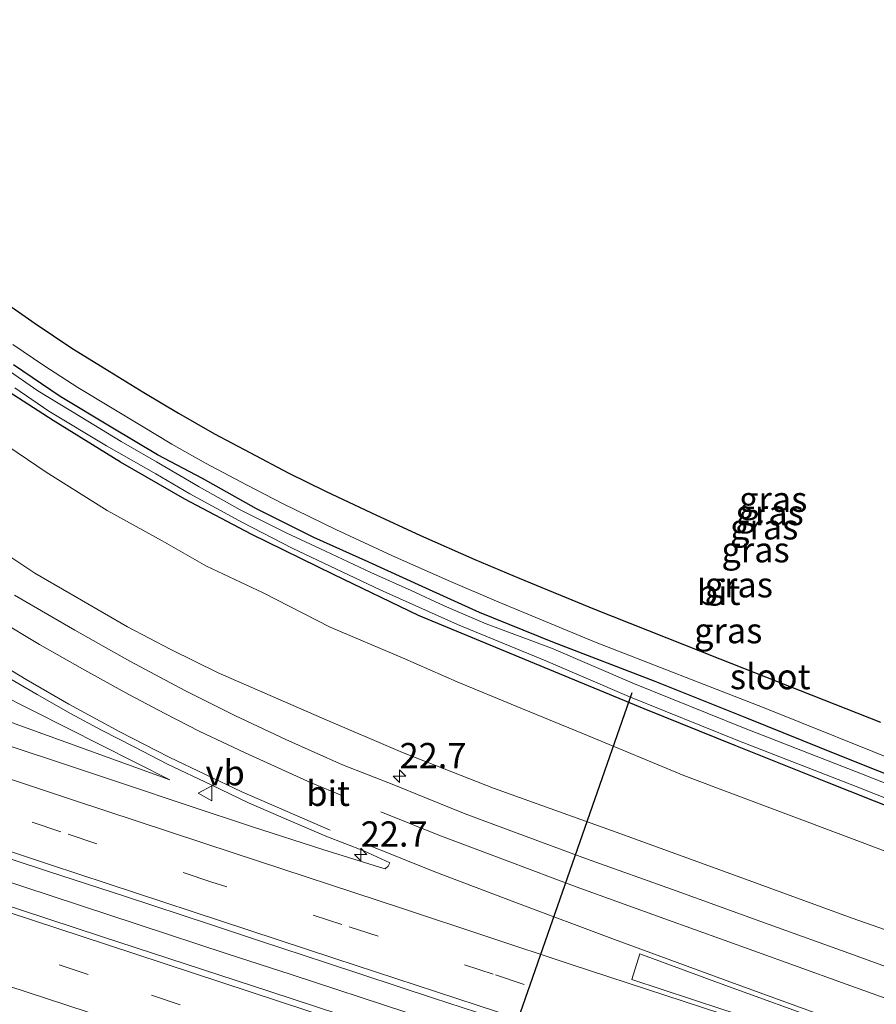
# Model space of a CAD drawing. Units: metres. Extents: x 200983 to 208515, y 531250 to 537500.
# Drawn here: x 205073 to 205157, y 534848 to 534945 of the extents above; entities that cross this region are included whole.
import ezdxf
from ezdxf.enums import TextEntityAlignment as Align

# ---------------------------------------------------------------- set-up
doc = ezdxf.new("R2010")
doc.units = ezdxf.units.M
doc.linetypes.add('VW-3-9_STREEP', pattern=[12, 3, -9])
doc.layers.get('0').update_dxf_attribs({"lineweight": 25})
for name, color, linetype, lineweight in [('B-ME-AM-KILOMETR-S-B1', 7, 'Continuous', 18), ('B-ME-BV-GELEIDECONSTRUCTIE-GELEIDERAIL-L-B1', 213, 'BV-GELEIDERAIL', 18), ('B-ME-GW-INSTEEKWATERGANG-L-B1', 10, 'Continuous', 25), ('B-ME-GW-KRUINLIJN-L-B1', 93, 'Continuous', 18), ('B-ME-GW-TEENLIJN-L-B1', 93, 'Continuous', 18), ('B-ME-IE-GRASLAND-GV-B6', 93, 'Continuous', 18), ('B-ME-KG-KADASTRAAL-OPNAMEDTMGRENS-L-B1', 10, 'Continuous', 25), ('B-ME-KW-DUIKER-L-B1', 10, 'Continuous', 25), ('B-ME-OG-WATER-GV-B6', 153, 'Continuous', 18), ('B-ME-VH-VERH_SOORT-BITUMEN-GV-B6', 8, 'IE-TERREINAFSCHEIDING-NATUURLIJK-HOUTWAL', 18), ('B-ME-VW-MARKERING-39STREEP-015-L-B1', 255, 'VW-3-9_STREEP', 18), ('B-ME-VW-MARKERING-STREEP-015-L-B1', 7, 'Continuous', 18), ('B-ME-VW-MARKERING-VLAKMARK-GV-B6', 7, 'Continuous', 18), ('B-ME-VW-MEUBILAIR_WEGMEUBILAIR-VERKEERSBORD-S-B1', 8, 'Continuous', 18)]:
    doc.layers.add(name, color=color, linetype=linetype, lineweight=lineweight)
doc.styles.add('NLCS-ISO', font='NLCS-ISO.TTF')
doc.linetypes.add('BV-GELEIDERAIL', pattern='A,10,-3,[108,NLCS.SHX,S=1,R=0,X=0,Y=0],-3', length=16)
doc.linetypes.add('IE-TERREINAFSCHEIDING-NATUURLIJK-HOUTWAL', pattern='A,7,-1.5,[67,NLCS.SHX,S=0.75,R=45,X=0,Y=0],-1.5,7,-1.5,[70,NLCS.SHX,S=0.75,R=0,X=0,Y=0],-1.5', length=20)

# ---------------------------------------------------------------- blocks, each defined once
blk = doc.blocks.new('verkeersbord')
for p, q in [((0, 0.75), (-0.75, -0.625)), ((0.75, -0.625), (0, 0.75)), ((-0.75, -0.625), (0.75, -0.625))]:
    blk.add_line(p, q)
blk = doc.blocks.new('hecto')
for p, q in [((0, 0.625), (-0.625, 0)), ((0, -0.625), (0, 0.625)), ((-0.625, 0), (0.625, 0)), ((0.625, 0), (0, -0.625))]:
    blk.add_line(p, q)

msp = doc.modelspace()

# ---------------------------------------------------------------- linework, layer by layer
at = {"layer": 'B-ME-BV-GELEIDECONSTRUCTIE-GELEIDERAIL-L-B1'}
msp.add_polyline3d([(205164.213, 534829.738, 3.817), (205152.832, 534833.503, 3.956), (205137.578, 534838.4, 4.162), (205126.171, 534842.096, 4.298), (205110.97, 534847.07, 4.52), (205099.525, 534850.826, 4.674), (205093.199, 534852.882, 4.774), (205084.368, 534855.789, 4.896), (205072.939, 534859.554, 5.078), (205061.54, 534863.296, 5.257), (205050.17, 534867.12, 5.414), (205038.808, 534870.921, 5.614), (205031.206, 534873.42, 5.721), (205019.798, 534877.226, 5.903), (205008.42, 534881.025, 6.077), (204997.057, 534884.876, 6.247), (204985.686, 534888.689, 6.407), (204970.526, 534893.749, 6.583), (204957.194, 534898.222, 6.726)], dxfattribs=at)
at = {"layer": 'B-ME-GW-INSTEEKWATERGANG-L-B1'}
for points in [[(205165.253, 534867.978, -0.233), (205153.73, 534872.562, -0.192), (205144.671, 534876.208, -0.245), (205135.582, 534879.842, -0.204), (205125.444, 534883.754, -0.293), (205118.194, 534886.69, -0.285), (205112.504, 534889.277, -0.273), (205107.218, 534891.666, -0.268), (205101.773, 534894.122, -0.268), (205096.103, 534896.979, -0.268), (205090.737, 534899.983, -0.277), (205086.295, 534902.311, -0.277), (205081.691, 534905.05, -0.268), (205076.666, 534908.107, -0.26), (205072.035, 534911.221, -0.248)], [(205164.198, 534865.253, -0.256), (205152.644, 534869.849, -0.215), (205143.583, 534873.496, -0.268), (205134.479, 534877.136, -0.227), (205121.146, 534882.671, -0.19), (205112.129, 534886.411, -0.231), (205103.779, 534890.415, -0.223), (205095.579, 534894.456, -0.215), (205088.989, 534897.91, -0.215), (205082.636, 534901.587, -0.21), (205075.949, 534905.731, -0.194), (205069.517, 534909.843, -0.19)]]:
    msp.add_polyline3d(points, dxfattribs=at)
at = {"layer": 'B-ME-GW-KRUINLIJN-L-B1'}
for points in [[(204962.63, 534914.206, 5.761), (205009.999, 534898.182, 5.056), (205087.504, 534870.099, 3.703)], [(205069.855, 534893.442, 3.297), (205074.131, 534890.594, 3.318), (205078.776, 534887.901, 3.264), (205083.334, 534885.271, 3.268), (205087.627, 534883.03, 3.194), (205092.291, 534880.715, 3.239), (205096.928, 534878.708, 3.19), (205102.535, 534876.272, 3.148), (205110.545, 534872.822, 3.094), (205119.582, 534869.297, 3.012), (205131.734, 534864.928, 2.838), (205143.813, 534860.518, 2.734), (205155.079, 534856.415, 2.528), (205170.832, 534850.892, 2.412)]]:
    msp.add_polyline3d(points, dxfattribs=at)
at = {"layer": 'B-ME-GW-TEENLIJN-L-B1'}
for points in [[(204973.251, 534945.438, 2.212), (204985.444, 534935.332, 2.643), (204999.9, 534922.441, 3.03), (205013.766, 534910.74, 3.256), (205020.976, 534905.242, 3.413), (205027.728, 534900.328, 3.506), (205032.518, 534897.6, 3.558), (205038.439, 534894.702, 3.574), (205048.785, 534889.818, 3.669), (205067.062, 534880.426, 3.777), (205087.504, 534870.099, 3.703)], [(205159.17, 534862.75, -0.07), (205138.412, 534870.55, 0.107), (205128.867, 534874.514, 0.115), (205121.876, 534877.387, 0.148), (205115.977, 534879.834, 0.157), (205110.553, 534882.186, 0.182), (205103.379, 534885.251, 0.166), (205096.757, 534888.654, 0.153), (205091.145, 534891.289, 0.223), (205086.744, 534893.782, 0.277), (205081.292, 534896.791, 0.297), (205075.267, 534900.587, 0.302), (205070.522, 534903.817, 0.331)]]:
    msp.add_polyline3d(points, dxfattribs=at)
at = {"layer": 'B-ME-IE-GRASLAND-GV-B6'}
for points in [[(204973.251, 534945.438, 2.212), (204985.444, 534935.332, 2.643), (204999.9, 534922.441, 3.03), (205013.766, 534910.74, 3.256), (205020.976, 534905.242, 3.413), (205027.728, 534900.328, 3.506), (205032.518, 534897.6, 3.558), (205038.439, 534894.702, 3.574), (205048.785, 534889.818, 3.669), (205067.062, 534880.426, 3.777), (205087.504, 534870.099, 3.703), (205009.999, 534898.182, 5.056), (204962.63, 534914.206, 5.761), (204973.251, 534945.438, 2.212)], [(205071.97, 534913.236, -0.186), (205075.043, 534911.175, -0.173), (205078.396, 534908.988, -0.169), (205081.622, 534907.031, -0.177), (205084.708, 534905.177, -0.198), (205087.701, 534903.369, -0.206), (205091.037, 534901.505, -0.206), (205095.097, 534899.353, -0.182), (205098.752, 534897.476, -0.182), (205103.963, 534894.91, -0.19), (205109.583, 534892.297, -0.206), (205115.312, 534889.773, -0.169), (205119.865, 534887.814, -0.173), (205129.587, 534883.78, -0.215), (205146.392, 534877.251, -0.153), (205160.666, 534871.503, -0.182)], [(205072.035, 534911.221, -0.248), (205076.666, 534908.107, -0.26), (205081.691, 534905.05, -0.268), (205086.295, 534902.311, -0.277), (205090.737, 534899.983, -0.277), (205096.103, 534896.979, -0.268), (205101.773, 534894.122, -0.268), (205107.218, 534891.666, -0.268), (205112.504, 534889.277, -0.273), (205118.194, 534886.69, -0.285), (205125.444, 534883.754, -0.293), (205135.582, 534879.842, -0.204), (205144.671, 534876.208, -0.245), (205153.73, 534872.562, -0.192), (205165.253, 534867.978, -0.233)], [(205165.253, 534867.978, -0.233), (205153.73, 534872.562, -0.192), (205144.671, 534876.208, -0.245), (205135.582, 534879.842, -0.204), (205125.444, 534883.754, -0.293), (205118.194, 534886.69, -0.285), (205112.504, 534889.277, -0.273), (205107.218, 534891.666, -0.268), (205101.773, 534894.122, -0.268), (205096.103, 534896.979, -0.268), (205090.737, 534899.983, -0.277), (205086.295, 534902.311, -0.277), (205081.691, 534905.05, -0.268), (205076.666, 534908.107, -0.26), (205072.035, 534911.221, -0.248)], [(205171.196, 534864.724, -0.737), (205156.023, 534870.711, -0.737), (205144.33, 534875.267, -0.737), (205133.537, 534879.619, -0.737), (205125.32, 534883.156, -0.737), (205118.844, 534885.573, -0.736), (205114.698, 534887.366, -0.736), (205111.406, 534888.87, -0.736), (205107.432, 534890.667, -0.736), (205102.937, 534892.773, -0.736), (205099.031, 534894.603, -0.736), (205094.472, 534896.87, -0.736), (205090.431, 534899.154, -0.736), (205086.204, 534901.628, -0.736), (205082.691, 534903.651, -0.736), (205078.64, 534906.101, -0.736), (205074.455, 534908.646, -0.736), (205071.315, 534910.834, -0.736)], [(205164.198, 534865.253, -0.256), (205152.644, 534869.849, -0.215), (205143.583, 534873.496, -0.268), (205134.479, 534877.136, -0.227), (205121.146, 534882.671, -0.19), (205112.129, 534886.411, -0.231), (205103.779, 534890.415, -0.223), (205095.579, 534894.456, -0.215), (205088.989, 534897.91, -0.215), (205082.636, 534901.587, -0.21), (205075.949, 534905.731, -0.194), (205069.517, 534909.843, -0.19)], [(205069.517, 534909.843, -0.19), (205075.949, 534905.731, -0.194), (205082.636, 534901.587, -0.21), (205088.989, 534897.91, -0.215), (205095.579, 534894.456, -0.215), (205103.779, 534890.415, -0.223), (205112.129, 534886.411, -0.231), (205121.146, 534882.671, -0.19), (205134.479, 534877.136, -0.227), (205143.583, 534873.496, -0.268), (205152.644, 534869.849, -0.215), (205164.198, 534865.253, -0.256)], [(205072.158, 534908.952, -0.806), (205075.52, 534906.659, -0.806), (205081.245, 534903.212, -0.806), (205086.138, 534900.432, -0.806), (205089.483, 534898.439, -0.806), (205094.722, 534895.619, -0.806), (205099.643, 534893.07, -0.806), (205108.348, 534888.946, -0.806), (205116.009, 534885.515, -0.806), (205124.738, 534881.899, -0.806), (205132.961, 534878.359, -0.806), (205143.776, 534873.998, -0.806), (205155.474, 534869.441, -0.806), (205170.65, 534863.452, -0.806)], [(205070.522, 534903.817, 0.331), (205075.267, 534900.587, 0.302), (205081.292, 534896.791, 0.297), (205086.744, 534893.782, 0.277), (205091.145, 534891.289, 0.223), (205096.757, 534888.654, 0.153), (205103.379, 534885.251, 0.166), (205110.553, 534882.186, 0.182), (205115.977, 534879.834, 0.157), (205121.876, 534877.387, 0.148), (205128.867, 534874.514, 0.115), (205138.412, 534870.55, 0.107), (205159.17, 534862.75, -0.07)], [(205159.17, 534862.75, -0.07), (205138.412, 534870.55, 0.107), (205128.867, 534874.514, 0.115), (205121.876, 534877.387, 0.148), (205115.977, 534879.834, 0.157), (205110.553, 534882.186, 0.182), (205103.379, 534885.251, 0.166), (205096.757, 534888.654, 0.153), (205091.145, 534891.289, 0.223), (205086.744, 534893.782, 0.277), (205081.292, 534896.791, 0.297), (205075.267, 534900.587, 0.302), (205070.522, 534903.817, 0.331)], [(205161.373, 534828.196, 3.161), (205139.44, 534835.339, 3.424), (205118.117, 534842.335, 3.721), (205097.425, 534849.146, 4.013), (205080.748, 534854.587, 4.245), (205062.27, 534860.669, 4.508), (205043.793, 534866.77, 4.816), (205025.411, 534872.959, 5.128), (205008.335, 534878.663, 5.394), (204989.729, 534884.875, 5.646), (204972.882, 534890.514, 5.855), (204956.465, 534896.078, 6.05), (204957.906, 534900.316, 6.017)], [(204957.906, 534900.316, 6.017), (204961.651, 534899.039, 5.971), (204970.218, 534896.21, 5.882), (204972.1396, 534895.5683, 5.8622), (204979.746, 534893.028, 5.784), (204988.713, 534889.998, 5.659), (204999.141, 534886.537, 5.551), (205008.145, 534883.444, 5.41), (205016.702, 534880.63, 5.275), (205026.62, 534877.294, 5.122), (205036.415, 534874.025, 4.957), (205043.505, 534871.702, 4.836), (205051.434, 534869.069, 4.705), (205059.868, 534866.257, 4.569), (205067.965, 534863.513, 4.444), (205075.511, 534861.029, 4.326), (205083.008, 534858.599, 4.225), (205091.648, 534855.742, 4.091), (205096.379, 534854.157, 4.031), (205103.034, 534851.975, 3.921), (205113.622, 534848.484, 3.754), (205123.56, 534845.24, 3.619)], [(205009.999, 534898.182, 5.056), (205087.504, 534870.099, 3.703), (205067.062, 534880.426, 3.777)], [(205069.855, 534893.442, 3.297), (205074.131, 534890.594, 3.318), (205078.776, 534887.901, 3.264), (205083.334, 534885.271, 3.268), (205087.627, 534883.03, 3.194), (205092.291, 534880.715, 3.239), (205096.928, 534878.708, 3.19), (205102.535, 534876.272, 3.148), (205110.545, 534872.822, 3.094), (205119.582, 534869.297, 3.012), (205131.734, 534864.928, 2.838), (205143.813, 534860.518, 2.734), (205155.079, 534856.415, 2.528), (205170.832, 534850.892, 2.412)], [(205170.832, 534850.892, 2.412), (205155.079, 534856.415, 2.528), (205143.813, 534860.518, 2.734), (205131.734, 534864.928, 2.838), (205119.582, 534869.297, 3.012), (205110.545, 534872.822, 3.094), (205102.535, 534876.272, 3.148), (205096.928, 534878.708, 3.19), (205092.291, 534880.715, 3.239), (205087.627, 534883.03, 3.194), (205083.334, 534885.271, 3.268), (205078.776, 534887.901, 3.264), (205074.131, 534890.594, 3.318), (205069.855, 534893.442, 3.297)], [(205164.83, 534849.267, 2.789), (205155.575, 534852.645, 2.887), (205146.04, 534856.09, 3.006), (205137.649, 534859.118, 3.123), (205128.767, 534862.296, 3.232), (205121.927, 534864.83, 3.303), (205116.78, 534866.756, 3.356), (205112.767, 534868.373, 3.378), (205109.699, 534869.608, 3.397), (205104.599, 534871.599, 3.396), (205099.004, 534874.102, 3.363), (205094.031, 534876.447, 3.45), (205089.054, 534878.935, 3.492), (205083.553, 534881.872, 3.471), (205078.095, 534884.935, 3.521), (205072.121, 534888.41, 3.529)], [(205070.733, 534880.696, 3.72), (205074.374, 534878.579, 3.726), (205077.667, 534876.684, 3.689), (205080.73, 534875.049, 3.707), (205083.982, 534873.376, 3.653), (205087.287, 534871.665, 3.669), (205091.595, 534869.601, 3.624), (205095.293, 534867.824, 3.667), (205099.501, 534866.009, 3.574), (205102.98, 534864.543, 3.583), (205106.741, 534863.071, 3.59), (205109.296, 534861.903, 3.587), (205109.154, 534861.541, 3.606), (205108.837, 534861.296, 3.626), (205108.28, 534861.461, 3.627), (205102.657, 534863.199, 3.714), (205095.705, 534865.469, 3.819), (205089.327, 534867.582, 3.908), (205082.841, 534869.743, 4.013), (205075.999, 534872.026, 4.113), (205069.765, 534874.073, 4.212)]]:
    msp.add_polyline3d(points, dxfattribs=at)
at = {"layer": 'B-ME-KG-KADASTRAAL-OPNAMEDTMGRENS-L-B1'}
msp.add_polyline3d([(205070.405, 534917.949, -0.107), (205074.167, 534915.333, -0.07), (205077.81, 534912.903, -0.057), (205081.065, 534910.888, -0.07), (205084.924, 534908.501, -0.078), (205088.384, 534906.455, -0.103), (205091.929, 534904.409, -0.144), (205095.42, 534902.543, -0.115), (205099.308, 534900.509, -0.103), (205102.924, 534898.728, -0.107), (205107.478, 534896.564, -0.153), (205112.337, 534894.337, -0.161), (205117.732, 534891.962, -0.173), (205122.111, 534890.106, -0.173), (205129.581, 534887.034, -0.111), (205141.996, 534882.094, -0.066), (205157.917, 534875.817, -0.119)], dxfattribs=at)
at = {"layer": 'B-ME-KW-DUIKER-L-B1'}
msp.add_line((205106.39, 534801.777, -0.657), (205133.32, 534878.757, -0.637), dxfattribs=at)
at = {"layer": 'B-ME-OG-WATER-GV-B6'}
for points in [[(205071.315, 534910.834, -0.736), (205074.455, 534908.646, -0.736), (205078.64, 534906.101, -0.736), (205082.691, 534903.651, -0.736), (205086.204, 534901.628, -0.736), (205090.431, 534899.154, -0.736), (205094.472, 534896.87, -0.736), (205099.031, 534894.603, -0.736), (205102.937, 534892.773, -0.736), (205107.432, 534890.667, -0.736), (205111.406, 534888.87, -0.736), (205114.698, 534887.366, -0.736), (205118.844, 534885.573, -0.736), (205125.32, 534883.156, -0.737), (205133.537, 534879.619, -0.737), (205144.33, 534875.267, -0.737), (205156.023, 534870.711, -0.737), (205171.196, 534864.724, -0.737)], [(205170.65, 534863.452, -0.806), (205155.474, 534869.441, -0.806), (205143.776, 534873.998, -0.806), (205132.961, 534878.359, -0.806), (205124.738, 534881.899, -0.806), (205116.009, 534885.515, -0.806), (205108.348, 534888.946, -0.806), (205099.643, 534893.07, -0.806), (205094.722, 534895.619, -0.806), (205089.483, 534898.439, -0.806), (205086.138, 534900.432, -0.806), (205081.245, 534903.212, -0.806), (205075.52, 534906.659, -0.806), (205072.158, 534908.952, -0.806)]]:
    msp.add_polyline3d(points, dxfattribs=at)
at = {"layer": 'B-ME-VH-VERH_SOORT-BITUMEN-GV-B6'}
for points in [[(205070.405, 534917.949, -0.107), (205074.167, 534915.333, -0.07), (205077.81, 534912.903, -0.057), (205081.065, 534910.888, -0.07), (205084.924, 534908.501, -0.078), (205088.384, 534906.455, -0.103), (205091.929, 534904.409, -0.144), (205095.42, 534902.543, -0.115), (205099.308, 534900.509, -0.103), (205102.924, 534898.728, -0.107), (205107.478, 534896.564, -0.153), (205112.337, 534894.337, -0.161), (205117.732, 534891.962, -0.173), (205122.111, 534890.106, -0.173), (205129.581, 534887.034, -0.111), (205141.996, 534882.094, -0.066), (205157.917, 534875.817, -0.119)], [(205160.666, 534871.503, -0.182), (205146.392, 534877.251, -0.153), (205129.587, 534883.78, -0.215), (205119.865, 534887.814, -0.173), (205115.312, 534889.773, -0.169), (205109.583, 534892.297, -0.206), (205103.963, 534894.91, -0.19), (205098.752, 534897.476, -0.182), (205095.097, 534899.353, -0.182), (205091.037, 534901.505, -0.206), (205087.701, 534903.369, -0.206), (205084.708, 534905.177, -0.198), (205081.622, 534907.031, -0.177), (205078.396, 534908.988, -0.169), (205075.043, 534911.175, -0.173), (205071.97, 534913.236, -0.186)], [(205070.29, 534846.929, 4.045), (205039.98, 534856.968, 4.539), (205023.09, 534862.586, 4.811), (205001.451, 534869.867, 5.174), (204987.319, 534874.569, 5.349), (204968.7393, 534880.798, 5.6062), (204968.25, 534880.962, 5.613), (204953.066, 534886.082, 5.771), (204954.03, 534888.916, 5.882), (204955.177, 534892.289, 5.956), (204956.269, 534895.502, 6.045), (204956.465, 534896.078, 6.05), (204972.882, 534890.514, 5.855), (204989.729, 534884.875, 5.646), (205008.335, 534878.663, 5.394), (205025.411, 534872.959, 5.128), (205043.793, 534866.77, 4.816), (205062.27, 534860.669, 4.508), (205080.748, 534854.587, 4.245), (205097.425, 534849.146, 4.013), (205118.117, 534842.335, 3.721)], [(205072.121, 534888.41, 3.529), (205078.095, 534884.935, 3.521), (205083.553, 534881.872, 3.471), (205089.054, 534878.935, 3.492), (205094.031, 534876.447, 3.45), (205099.004, 534874.102, 3.363), (205104.599, 534871.599, 3.396), (205109.699, 534869.608, 3.397), (205112.767, 534868.373, 3.378), (205116.78, 534866.756, 3.356), (205121.927, 534864.83, 3.303), (205128.767, 534862.296, 3.232), (205137.649, 534859.118, 3.123), (205146.04, 534856.09, 3.006), (205155.575, 534852.645, 2.887), (205164.83, 534849.267, 2.789)], [(205069.765, 534874.073, 4.212), (205075.999, 534872.026, 4.113), (205082.841, 534869.743, 4.013), (205089.327, 534867.582, 3.908), (205095.705, 534865.469, 3.819), (205102.657, 534863.199, 3.714), (205108.28, 534861.461, 3.627), (205108.837, 534861.296, 3.626), (205109.154, 534861.541, 3.606), (205109.296, 534861.903, 3.587), (205106.741, 534863.071, 3.59), (205102.98, 534864.543, 3.583), (205099.501, 534866.009, 3.574), (205095.293, 534867.824, 3.667), (205091.595, 534869.601, 3.624), (205087.287, 534871.665, 3.669), (205083.982, 534873.376, 3.653), (205080.73, 534875.049, 3.707), (205077.667, 534876.684, 3.689), (205074.374, 534878.579, 3.726), (205070.733, 534880.696, 3.72)], [(205123.56, 534845.24, 3.619), (205113.622, 534848.484, 3.754), (205103.034, 534851.975, 3.921), (205096.379, 534854.157, 4.031), (205091.648, 534855.742, 4.091), (205083.008, 534858.599, 4.225), (205075.511, 534861.029, 4.326), (205067.965, 534863.513, 4.444)]]:
    msp.add_polyline3d(points, dxfattribs=at)
at = {"layer": 'B-ME-VW-MARKERING-39STREEP-015-L-B1'}
for points in [[(205161.659, 534837.096, 3.075), (205147.914, 534841.537, 3.257), (205134.016, 534846.108, 3.444), (205119.538, 534850.852, 3.633), (205104.555, 534855.786, 3.848), (205091.68, 534859.983, 4.03), (205076.714, 534864.966, 4.252), (205067.569, 534868.021, 4.38), (205047.991, 534874.509, 4.693), (205035.647, 534878.625, 4.911), (205024.504, 534882.342, 5.072), (205010.398, 534887.143, 5.284), (204995.659, 534892.06, 5.483), (204982.588, 534896.414, 5.648), (204969.161, 534900.949, 5.801), (204959.253, 534904.277, 5.917)], [(205296.316, 534780.524, 1.753), (205289.839, 534782.595, 1.802), (205266.64, 534790.009, 1.989), (205243.475, 534797.482, 2.199), (205220.345, 534804.885, 2.421), (205195.049, 534813.023, 2.679), (205175.319, 534819.413, 2.904), (205154.72, 534826.136, 3.139), (205135.893, 534832.249, 3.383), (205117.088, 534838.422, 3.627), (205099.936, 534844.058, 3.856), (205079.411, 534850.831, 4.167), (205058.882, 534857.588, 4.47), (205036.799, 534864.898, 4.826), (205015.388, 534872.018, 5.19), (204993.233, 534879.45, 5.511), (204972.658, 534886.378, 5.761), (204955.177, 534892.289, 5.956)]]:
    msp.add_polyline3d(points, dxfattribs=at)
at = {"layer": 'B-ME-VW-MARKERING-STREEP-015-L-B1'}
for points in [[(205241.321, 534814.745, 2.167), (205231.381, 534817.965, 2.263), (205217.782, 534822.402, 2.394), (205202.778, 534827.241, 2.552), (205188.88, 534831.742, 2.742), (205175.913, 534835.992, 2.856), (205160.448, 534840.977, 3.037), (205143.986, 534846.334, 3.25), (205127.269, 534851.818, 3.453), (205110.567, 534857.362, 3.674), (205093.897, 534862.835, 3.916), (205077.957, 534868.112, 4.162), (205061.792, 534873.48, 4.403), (205045.138, 534879.016, 4.664), (205029.416, 534884.276, 4.931), (205012.418, 534889.942, 5.194), (204994.259, 534896.042, 5.431), (204977.908, 534901.496, 5.647), (204960.335, 534907.458, 5.821)], [(205160.616, 534833.8, 3.132), (205146.66, 534838.369, 3.325), (205132.832, 534842.903, 3.509), (205117.949, 534847.767, 3.708), (205103.839, 534852.411, 3.92), (205089.734, 534857.07, 4.135), (205075.687, 534861.679, 4.326), (205066.603, 534864.695, 4.463), (205047.601, 534871.073, 4.757), (205034.522, 534875.415, 4.976), (205023.526, 534879.112, 5.158), (205008.549, 534884.122, 5.381), (204994.576, 534888.822, 5.565), (204981.621, 534893.144, 5.732), (204967.656, 534897.835, 5.899), (204958.152, 534901.038, 6.001)], [(204956.269, 534895.502, 6.045), (204973.26, 534889.732, 5.826), (204995.166, 534882.366, 5.565), (205016.051, 534875.373, 5.268), (205038.227, 534867.985, 4.901), (205059.234, 534861.035, 4.55), (205081.243, 534853.788, 4.231), (205101.196, 534847.209, 3.93), (205119.209, 534841.283, 3.703), (205136.205, 534835.704, 3.467), (205157.27, 534828.853, 3.205), (205175.331, 534823.008, 2.996), (205198.305, 534815.531, 2.723), (205220.561, 534808.384, 2.505), (205244.79, 534800.604, 2.267), (205266.996, 534793.45, 2.082), (205292.235, 534785.388, 1.865), (205297.515, 534783.701, 1.828)], [(205295.097, 534777.296, 1.69), (205281.501, 534781.623, 1.794), (205262.876, 534787.56, 1.954), (205246.604, 534792.8, 2.08), (205228.139, 534798.777, 2.265), (205217.703, 534802.172, 2.358), (205211.658, 534804.082, 2.426), (205202.672, 534806.944, 2.509), (205186.774, 534812.055, 2.675), (205168.822, 534817.855, 2.868), (205150.934, 534823.692, 3.09), (205136.437, 534828.413, 3.259), (205120.67, 534833.606, 3.454), (205108.856, 534837.414, 3.632), (205094.101, 534842.272, 3.845), (205077.314, 534847.796, 4.091), (205059.551, 534853.611, 4.343), (205042.907, 534859.179, 4.619), (205026.166, 534864.755, 4.898), (205010.486, 534869.996, 5.16), (204994.719, 534875.224, 5.381), (204967.277, 534884.49, 5.746), (204954.03, 534888.916, 5.882)], [(205104.71, 534868.488, 3.458), (205101.517, 534869.817, 3.475), (205094.978, 534872.788, 3.529), (205090.432, 534874.938, 3.545), (205087.003, 534876.679, 3.574), (205083.456, 534878.566, 3.595), (205079.082, 534880.966, 3.62), (205074.603, 534883.519, 3.607), (205070.496, 534885.959, 3.612)], [(205103.402, 534865.117, 3.583), (205094.63, 534868.925, 3.607), (205087.456, 534872.349, 3.62), (205082.555, 534874.868, 3.595), (205077.509, 534877.604, 3.628), (205073.294, 534880.048, 3.69), (205068.593, 534882.889, 3.657)], [(205303.312, 534799.051, 1.598), (205299.96, 534800.139, 1.623), (205288.992, 534803.68, 1.708), (205280.091, 534806.521, 1.773), (205272.188, 534809.093, 1.834), (205262.295, 534812.374, 1.917), (205253.362, 534815.356, 1.976), (205244.516, 534818.322, 2.049), (205235.65, 534821.348, 2.134), (205226.793, 534824.405, 2.221), (205217.918, 534827.474, 2.311), (205209.095, 534830.515, 2.397), (205200.23, 534833.626, 2.494), (205190.431, 534837.081, 2.596), (205181.569, 534840.217, 2.694), (205171.793, 534843.7, 2.8), (205162.945, 534846.83, 2.898), (205154.15, 534850.012, 3), (205145.355, 534853.159, 3.115), (205136.532, 534856.347, 3.22), (205127.742, 534859.524, 3.316), (205120.908, 534862.078, 3.399), (205114.144, 534864.644, 3.477), (205108.418, 534866.938, 3.503)], [(205241.368, 534815.057, 2.159), (205232.686, 534818.082, 2.248), (205221.85, 534821.828, 2.349), (205211.968, 534825.312, 2.44), (205206.079, 534827.387, 2.509), (205197.151, 534830.522, 2.607), (205184.356, 534835.088, 2.732), (205174.536, 534838.64, 2.843), (205163.781, 534842.524, 2.96), (205153.243, 534846.348, 3.079), (205143.339, 534849.947, 3.204), (205131.544, 534854.28, 3.34), (205121.671, 534857.99, 3.447), (205113.776, 534860.999, 3.529), (205107.014, 534863.701, 3.583)]]:
    msp.add_polyline3d(points, dxfattribs=at)
at = {"layer": 'B-ME-VW-MARKERING-VLAKMARK-GV-B6'}
msp.add_polyline3d([(205133.268, 534850.312, 3.375), (205134.051, 534852.867, 3.317), (205142.127, 534849.897, 3.221), (205153.041, 534845.924, 3.083), (205163.977, 534841.959, 2.956), (205173.945, 534838.382, 2.851), (205183.867, 534834.813, 2.737), (205195.766, 534830.578, 2.601), (205207.893, 534826.263, 2.476), (205209.792, 534825.682, 2.466), (205209.725, 534825.474, 2.478), (205200.796, 534828.365, 2.603), (205189.947, 534831.91, 2.714), (205177.083, 534836.118, 2.84), (205164.195, 534840.274, 2.998), (205152.229, 534844.134, 3.148), (205142.268, 534847.37, 3.269), (205133.268, 534850.312, 3.375)], dxfattribs=at)

# ---------------------------------------------------------------- block references
at = {"layer": 'B-ME-AM-KILOMETR-S-B1', "rotation": 90}
for p in [(205110.265, 534870.483, 3.231), (205106.415, 534862.717, 3.388)]:
    msp.add_blockref('hecto', p, dxfattribs=at)
at = {"layer": 'B-ME-VW-MEUBILAIR_WEGMEUBILAIR-VERKEERSBORD-S-B1', "rotation": 90}
msp.add_blockref('verkeersbord', (205091.053, 534868.777, 3.723), dxfattribs=at)

# ---------------------------------------------------------------- texts
at = {"layer": 'B-ME-AM-KILOMETR-S-B1', "ltscale": 0.2, "style": 'NLCS-ISO'}
for p in [(205110.265, 534870.483, 3.231), (205106.415, 534862.717, 3.388)]:
    msp.add_text('22.7', height=2.5, dxfattribs=at).set_placement(p, align=Align.BOTTOM_LEFT)
at = {"layer": 'B-ME-IE-GRASLAND-GV-B6', "ltscale": 0.2, "style": 'NLCS-ISO'}
for p in [(205147.272, 534897.9165), (205146.9165, 534896.593), (205146.3775, 534895.183), (205145.5245, 534892.914), (205143.8655, 534889.4425), (205142.8165, 534884.896)]:
    msp.add_text('gras', height=2.5, dxfattribs=at).set_placement(p, align=Align.MIDDLE_CENTER)
at = {"layer": 'B-ME-OG-WATER-GV-B6', "ltscale": 0.2, "style": 'NLCS-ISO'}
msp.add_text('sloot', height=2.5, dxfattribs=at).set_placement((205146.9826, 534880.3411), align=Align.MIDDLE_CENTER)
at = {"layer": 'B-ME-VH-VERH_SOORT-BITUMEN-GV-B6', "ltscale": 0.2, "style": 'NLCS-ISO'}
for p in [(205141.869, 534888.6944), (205103.1896, 534868.775)]:
    msp.add_text('bit', height=2.5, dxfattribs=at).set_placement(p, align=Align.MIDDLE_CENTER)
at = {"layer": 'B-ME-VW-MEUBILAIR_WEGMEUBILAIR-VERKEERSBORD-S-B1', "ltscale": 0.2, "style": 'NLCS-ISO'}
msp.add_text('vb', height=2.5, dxfattribs=at).set_placement((205091.053, 534868.777, 3.723), align=Align.BOTTOM_LEFT)

doc.saveas('drawing.dxf')
